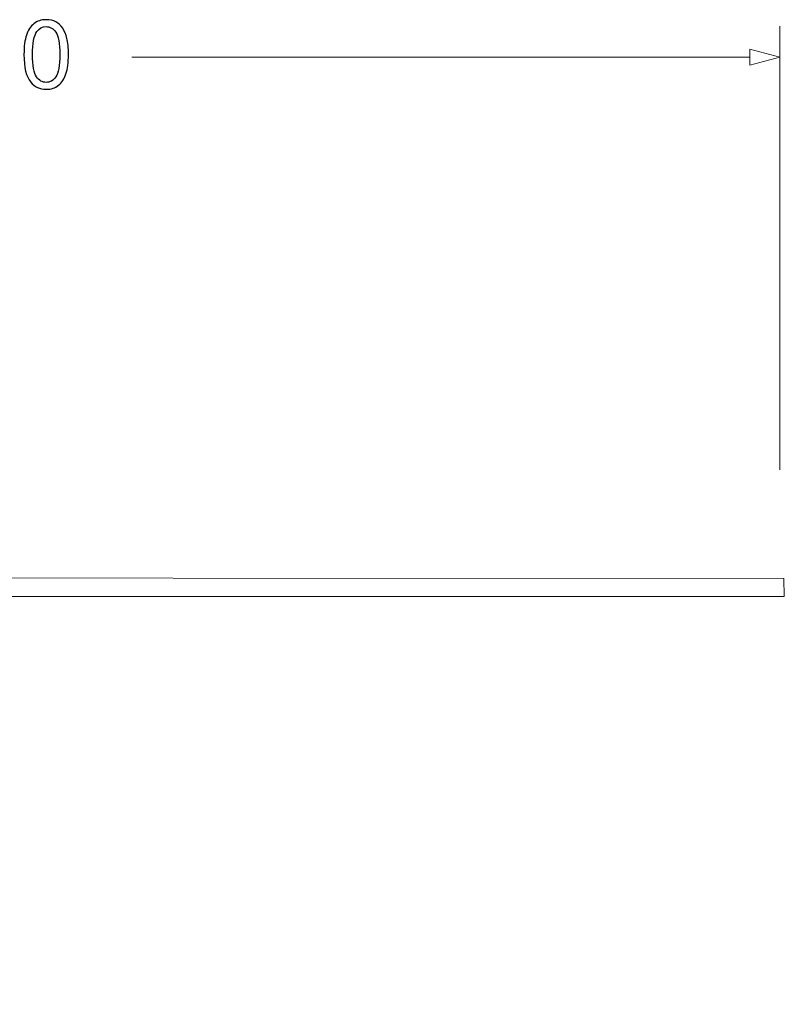
# Model space of a CAD drawing. Units: centimetres. Extents: x -7.3 to 9.1, y -11.9 to 11.6.
# Drawn here: x 0.9 to 5.9, y 5.2 to 11.6 of the extents above; entities that cross this region are included whole.
import ezdxf

# ---------------------------------------------------------------- set-up
doc = ezdxf.new("R2010")
doc.units = ezdxf.units.CM
doc.header["$MEASUREMENT"] = 0
doc.layers.add('Laag 1', color=7, linetype='Continuous')

msp = doc.modelspace()

# ---------------------------------------------------------------- linework, layer by layer
at = {"layer": 'Laag 1', "color": 250}
for points, knots in [([(0.9376, 11.37081), (0.9376, 11.42296), (0.94294, 11.46494), (0.95372, 11.49665), (0.95372, 11.49665), (0.96439, 11.52848), (0.9804, 11.55301), (1.00155, 11.57025), (1.00155, 11.57025), (1.02269, 11.58749), (1.04928, 11.59612), (1.0813, 11.59612), (1.0813, 11.59612), (1.10501, 11.59612), (1.12574, 11.59129), (1.14361, 11.58175), (1.14361, 11.58175), (1.16147, 11.57231), (1.17614, 11.55855), (1.18785, 11.54058), (1.18785, 11.54058), (1.19945, 11.52262), (1.20858, 11.50076), (1.21515, 11.475), (1.21515, 11.475), (1.22182, 11.44923), (1.22511, 11.41454), (1.22511, 11.37081), (1.22511, 11.37081), (1.22511, 11.31908), (1.21977, 11.27741), (1.2092, 11.24559), (1.2092, 11.24559), (1.19852, 11.21376), (1.18261, 11.18923), (1.16147, 11.17189), (1.16147, 11.17189), (1.14032, 11.15454), (1.11364, 11.14591), (1.0813, 11.14591), (1.0813, 11.14591), (1.03881, 11.14591), (1.00545, 11.16111), (0.98122, 11.1916), (0.98122, 11.1916), (0.95217, 11.22824), (0.9376, 11.28808), (0.9376, 11.37081)], [0, 0, 0, 0, 0.0833333, 0.0833333, 0.0833333, 0.0833333, 0.1666667, 0.1666667, 0.1666667, 0.1666667, 0.25, 0.25, 0.25, 0.25, 0.3333333, 0.3333333, 0.3333333, 0.3333333, 0.4166667, 0.4166667, 0.4166667, 0.4166667, 0.5, 0.5, 0.5, 0.5, 0.5833333, 0.5833333, 0.5833333, 0.5833333, 0.6666667, 0.6666667, 0.6666667, 0.6666667, 0.75, 0.75, 0.75, 0.75, 0.8333333, 0.8333333, 0.8333333, 0.8333333, 0.9166667, 0.9166667, 0.9166667, 0.9166667, 1, 1, 1, 1]), ([(0.99323, 11.37081), (0.99323, 11.29845), (1.00175, 11.25031), (1.01869, 11.22629), (1.01869, 11.22629), (1.03563, 11.20237), (1.05646, 11.19036), (1.0813, 11.19036), (1.0813, 11.19036), (1.10625, 11.19036), (1.12708, 11.20248), (1.14402, 11.22649), (1.14402, 11.22649), (1.16096, 11.25051), (1.16947, 11.29865), (1.16947, 11.37081), (1.16947, 11.37081), (1.16947, 11.44338), (1.16096, 11.49163), (1.14402, 11.51544), (1.14402, 11.51544), (1.12708, 11.53935), (1.10604, 11.55126), (1.08079, 11.55126), (1.08079, 11.55126), (1.05585, 11.55126), (1.03604, 11.54069), (1.02115, 11.51964), (1.02115, 11.51964), (1.00257, 11.49285), (0.99323, 11.44318), (0.99323, 11.37081)], [0, 0, 0, 0, 0.125, 0.125, 0.125, 0.125, 0.25, 0.25, 0.25, 0.25, 0.375, 0.375, 0.375, 0.375, 0.5, 0.5, 0.5, 0.5, 0.625, 0.625, 0.625, 0.625, 0.75, 0.75, 0.75, 0.75, 0.875, 0.875, 0.875, 0.875, 1, 1, 1, 1])]:
    msp.add_open_spline(points, degree=3, knots=knots, dxfattribs=at)
at = {"layer": 'Laag 1', "lineweight": 5}
for points in [[(5.82365, 8.6843), (5.82365, 8.6843), (5.82365, 11.55408), (5.82365, 11.55408)], [(5.82365, 11.35299), (5.82365, 11.35299), (5.62939, 11.40504), (5.62939, 11.40504)], [(5.62939, 11.40504), (5.62939, 11.40504), (5.62939, 11.30096), (5.62939, 11.30096)], [(5.82365, 11.35299), (5.82365, 11.35299), (5.62939, 11.40504), (5.62939, 11.40504)], [(5.62939, 11.40504), (5.62939, 11.40504), (5.62939, 11.30096), (5.62939, 11.30096)], [(1.63548, 11.35299), (1.63548, 11.35299), (5.62939, 11.35299), (5.62939, 11.35299)], [(5.62939, 11.30096), (5.62939, 11.30096), (5.82365, 11.35299), (5.82365, 11.35299)], [(5.62939, 11.30096), (5.62939, 11.30096), (5.82365, 11.35299), (5.82365, 11.35299)]]:
    msp.add_open_spline(points, degree=3, dxfattribs=at)
msp.add_open_spline([(-2.19559, -10.11524), (-2.22747, -9.78973), (-2.30732, -9.67084), (-2.47065, -9.37168), (-2.47065, -9.37168), (-2.87785, -8.62586), (-2.65875, -8.12473), (-2.40623, -7.74702), (-2.40623, -7.74702), (-2.0599, -7.22899), (-2.16225, -6.60398), (-2.41035, -6.21975), (-2.41035, -6.21975), (-2.76898, -5.66432), (-2.79435, -5.1296), (-2.38918, -4.50172), (-2.38918, -4.50172), (-2.04899, -3.97453), (-2.18372, -3.42108), (-2.47022, -2.93472), (-2.47022, -2.93472), (-2.82184, -2.33784), (-2.7311, -1.80376), (-2.35593, -1.23205), (-2.35593, -1.23205), (-2.19479, -0.92025), (-2.20401, -0.73047), (-2.2031, -0.50416), (-2.2031, -0.50416), (-2.2031, -0.50416), (-2.19091, 2.5168), (-2.19091, 2.5168), (-2.19091, 2.5168), (-2.1903, 2.66751), (-2.22716, 2.9753), (-2.53752, 3.15417), (-2.53752, 3.15417), (-2.53752, 3.15417), (-3.97749, 3.98413), (-3.97749, 3.98413), (-3.97749, 3.98413), (-4.1126, 4.07145), (-4.19981, 4.08198), (-4.2002, 4.26816), (-4.2002, 4.26816), (-4.2002, 4.26816), (-4.20731, 7.59871), (-4.20731, 7.59871), (-4.20731, 7.59871), (-4.20779, 7.82771), (-4.02304, 7.83103), (-3.94527, 7.8382), (-3.94527, 7.8382), (-3.94527, 7.8382), (-2.63107, 7.9595), (-2.63107, 7.9595), (-2.63107, 7.9595), (-2.36772, 7.98379), (-2.14382, 7.98641), (-2.04876, 7.98634), (-2.04876, 7.98634), (-2.04876, 7.98634), (5.85048, 7.98094), (5.85048, 7.98094), (5.85048, 7.98094), (5.85048, 7.98094), (5.85252, 7.86384), (5.85252, 7.86384), (5.85252, 7.86384), (5.85252, 7.86384), (-1.98747, 7.86361), (-1.98747, 7.86361), (-1.98747, 7.86361), (-2.07932, 7.86361), (-2.24709, 7.86615), (-2.49873, 7.84239), (-2.49873, 7.84239), (-2.49873, 7.84239), (-3.88302, 7.71166), (-3.88302, 7.71166), (-3.88302, 7.71166), (-4.01927, 7.6988), (-4.07855, 7.77223), (-4.07836, 7.43756), (-4.07836, 7.43756), (-4.07836, 7.43756), (-4.07661, 4.38603), (-4.07661, 4.38603), (-4.07661, 4.38603), (-4.07645, 4.11272), (-4.04695, 4.16594), (-3.83662, 4.04531), (-3.83662, 4.04531), (-3.83662, 4.04531), (-2.46077, 3.24986), (-2.46077, 3.24986), (-2.46077, 3.24986), (-2.13364, 3.06073), (-2.06944, 2.7895), (-2.06942, 2.57521), (-2.06942, 2.57521), (-2.06942, 2.57521), (-2.06912, -0.54769), (-2.06912, -0.54769), (-2.06912, -0.54769), (-2.0691, -0.77071), (-2.12291, -1.09349), (-2.30305, -1.39035), (-2.30305, -1.39035), (-2.63757, -1.89379), (-2.68346, -2.31889), (-2.34557, -2.89534), (-2.34557, -2.89534), (-2.06974, -3.36591), (-1.88154, -3.91895), (-2.28924, -4.58715), (-2.28924, -4.58715), (-2.63675, -5.1567), (-2.69867, -5.56962), (-2.31085, -6.15369), (-2.31085, -6.15369), (-2.05839, -6.53391), (-1.9397, -7.27053), (-2.28548, -7.79218), (-2.28548, -7.79218), (-2.54719, -8.18699), (-2.76342, -8.63448), (-2.36266, -9.29609), (-2.36266, -9.29609), (-2.14552, -9.65458), (-2.09287, -9.75732), (-2.06605, -10.11303), (-2.06605, -10.11303), (-2.06605, -10.11303), (-2.19559, -10.11524), (-2.19559, -10.11524)], degree=3, knots=[0, 0, 0, 0, 0.0294118, 0.0294118, 0.0294118, 0.0294118, 0.0588235, 0.0588235, 0.0588235, 0.0588235, 0.0882353, 0.0882353, 0.0882353, 0.0882353, 0.1176471, 0.1176471, 0.1176471, 0.1176471, 0.1470588, 0.1470588, 0.1470588, 0.1470588, 0.1764706, 0.1764706, 0.1764706, 0.1764706, 0.2058824, 0.2058824, 0.2058824, 0.2058824, 0.2352941, 0.2352941, 0.2352941, 0.2352941, 0.2647059, 0.2647059, 0.2647059, 0.2647059, 0.2941176, 0.2941176, 0.2941176, 0.2941176, 0.3235294, 0.3235294, 0.3235294, 0.3235294, 0.3529412, 0.3529412, 0.3529412, 0.3529412, 0.3823529, 0.3823529, 0.3823529, 0.3823529, 0.4117647, 0.4117647, 0.4117647, 0.4117647, 0.4411765, 0.4411765, 0.4411765, 0.4411765, 0.4705882, 0.4705882, 0.4705882, 0.4705882, 0.5, 0.5, 0.5, 0.5, 0.5294118, 0.5294118, 0.5294118, 0.5294118, 0.5588235, 0.5588235, 0.5588235, 0.5588235, 0.5882353, 0.5882353, 0.5882353, 0.5882353, 0.6176471, 0.6176471, 0.6176471, 0.6176471, 0.6470588, 0.6470588, 0.6470588, 0.6470588, 0.6764706, 0.6764706, 0.6764706, 0.6764706, 0.7058824, 0.7058824, 0.7058824, 0.7058824, 0.7352941, 0.7352941, 0.7352941, 0.7352941, 0.7647059, 0.7647059, 0.7647059, 0.7647059, 0.7941176, 0.7941176, 0.7941176, 0.7941176, 0.8235294, 0.8235294, 0.8235294, 0.8235294, 0.8529412, 0.8529412, 0.8529412, 0.8529412, 0.8823529, 0.8823529, 0.8823529, 0.8823529, 0.9117647, 0.9117647, 0.9117647, 0.9117647, 0.9411765, 0.9411765, 0.9411765, 0.9411765, 0.9705882, 0.9705882, 0.9705882, 0.9705882, 1, 1, 1, 1], dxfattribs=at)

doc.saveas('drawing.dxf')
